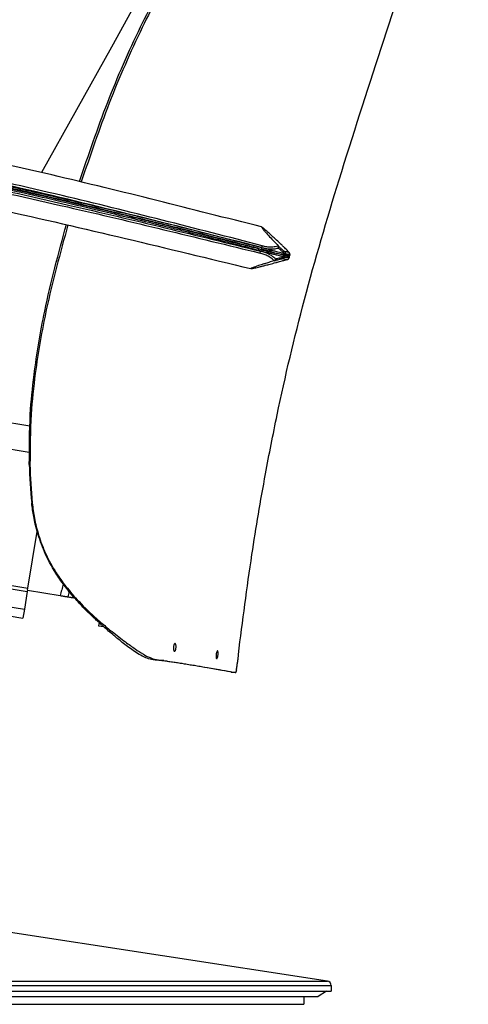
# Model space of a CAD drawing. Units: inches. Extents: x -36672 to 6741, y -9382 to 11623.
# Drawn here: x -30884 to -30594, y -741 to -105 of the extents above; entities that cross this region are included whole.
import ezdxf

# ---------------------------------------------------------------- set-up
doc = ezdxf.new("R2010")
doc.units = ezdxf.units.IN
doc.layers.add('1', color=7, linetype='Continuous')

# ---------------------------------------------------------------- blocks, each defined once
blk = doc.blocks.new('JR3330_rugschelp_laag_BEWERKT_011013_1__19', base_point=(-30593.47, -527.01))
at = {"color": 3, "linetype": 'Continuous'}
for p, q in [((-30877.03, -392.49), (-30877.45, -392.5)), ((-30875.56, -417.35), (-30875.89, -417.39)), ((-30790.49, -519.28), (-30793.32, -519.14))]:
    blk.add_line(p, q, dxfattribs=at)
at = {"color": 7, "linetype": 'Continuous'}
for centre, radius, start, end in [((-30580.95, -386.41), 296.57, 181.17686, 185.99494), ((-30582.42, -387.6), 294.65, 180.95084, 185.79458)]:
    blk.add_arc(centre, radius, start, end, dxfattribs=at)
for points, knots in [([(-30742.34, -515.32), (-30739.57, -493.75), (-30734.57, -454.74), (-30725.81, -403.17), (-30715.04, -348.12), (-30699.96, -284.44), (-30676.7, -205.59), (-30650.04, -123.46), (-30629.41, -60.62), (-30617.05, -21.59), (-30612.12, -5.67), (-30607.63, 9.04), (-30601.72, 29.22), (-30595.55, 53.61), (-30593.44, 76.23), (-30594.32, 92.25), (-30595.19, 98.71), (-30595.67, 102.34)], [0, 0, 0, 0, 65.218448, 117.99399, 156.894891, 233.481052, 314.209186, 403.448847, 492.525032, 512.631706, 526.257786, 542.521758, 558.784944, 589.323535, 617.898188, 626.457781, 637.429076, 637.429076, 637.429076, 637.429076]), ([(-30844.97, -209.57), (-30839.17, -192.37), (-30827.72, -158.42), (-30810.03, -118.31), (-30793.53, -85.56), (-30778.96, -59.69), (-30762.84, -32.69), (-30745.16, -3.78), (-30726.17, 25.67), (-30710.04, 53.46), (-30699.56, 76.58), (-30695.63, 89.5), (-30693.68, 95.91)], [0, 0, 0, 0, 54.445076, 107.445683, 131.32772, 164.452731, 196.466564, 225.669427, 266.097293, 301.589458, 321.983244, 342.066525, 342.066525, 342.066525, 342.066525]), ([(-30692.61, 96.2), (-30694.52, 89.93), (-30698.27, 77.58), (-30708.48, 54.46), (-30724.59, 26.26), (-30744.16, -3.99), (-30761.96, -33.17), (-30778.01, -60.17), (-30792.45, -85.9), (-30808.95, -118.74), (-30826.62, -158.85), (-30838.09, -192.74), (-30843.88, -209.83)], [0, 0, 0, 0, 19.656288, 38.670591, 75.671493, 116.974902, 146.747238, 178.1836, 211.213883, 235.234581, 288.42202, 342.531597, 342.531597, 342.531597, 342.531597]), ([(-30877.45, -392.5), (-30877.44, -381.74), (-30877.41, -362.37), (-30874.04, -329.26), (-30867.2, -287.99), (-30858.53, -255.94), (-30853.5, -237.32)], [0, 0, 0, 0, 32.262007, 58.073413, 99.757378, 157.600673, 157.600673, 157.600673, 157.600673]), ([(-30852.47, -237.55), (-30857.48, -255.78), (-30866.18, -287.46), (-30873.26, -328.56), (-30876.85, -361.99), (-30876.97, -381.65), (-30877.03, -392.49)], [0, 0, 0, 0, 56.684123, 98.501875, 124.956936, 157.448252, 157.448252, 157.448252, 157.448252]), ([(-30872.39, -435.93), (-30873.21, -432.71), (-30874.77, -426.6), (-30875.53, -420.35), (-30875.89, -417.39)], [0, 0, 0, 0, 9.941249, 18.886551, 18.886551, 18.886551, 18.886551]), ([(-30875.56, -417.35), (-30875.15, -420.65), (-30874.27, -427.68), (-30871.52, -438.68), (-30866.99, -450.6), (-30860.92, -461.65), (-30853.54, -472), (-30844.86, -481.98), (-30836.73, -489.78), (-30829.48, -496.11), (-30823.3, -501.2), (-30816.17, -506.66), (-30809.43, -511.52), (-30804.17, -514.99), (-30799.73, -517.39), (-30796.09, -518.56), (-30793.07, -519.04), (-30791.38, -519.2), (-30790.49, -519.28)], [0, 0, 0, 0, 9.962334, 21.251678, 33.912201, 48.126298, 58.955935, 71.989898, 87.748937, 92.709457, 100.862434, 111.765401, 119.621511, 125.802819, 130.67193, 134.718327, 137.178007, 139.831701, 139.831701, 139.831701, 139.831701]), ([(-30848.23, -478.79), (-30850.5, -476.1), (-30854.83, -470.98), (-30861.6, -461.14), (-30867.91, -449.66), (-30870.96, -440.31), (-30872.39, -435.93)], [0, 0, 0, 0, 10.524161, 20.129358, 35.785431, 49.592727, 49.592727, 49.592727, 49.592727]), ([(-30832.38, -494.76), (-30832.77, -494.4), (-30833.57, -493.68), (-30836.82, -490.65), (-30841.85, -485.81), (-30846.17, -481.05), (-30848.23, -478.79)], [0, 0, 0, 0, 1.608219, 3.230004, 13.329185, 22.519717, 22.519717, 22.519717, 22.519717]), ([(-30829.48, -497.36), (-30829.96, -496.94), (-30830.93, -496.07), (-30831.89, -495.2), (-30832.38, -494.76)], [0, 0, 0, 0, 1.93081, 3.89201, 3.89201, 3.89201, 3.89201]), ([(-30793.32, -519.14), (-30794.2, -519.08), (-30795.9, -518.95), (-30798.92, -518.53), (-30802.55, -517.46), (-30806.51, -515.36), (-30811.54, -512.02), (-30816.97, -507.87), (-30823.32, -502.72), (-30827.3, -499.25), (-30829.48, -497.36)], [0, 0, 0, 0, 2.644337, 5.133752, 9.121681, 13.916099, 18.533161, 27.226583, 34.414542, 43.059426, 43.059426, 43.059426, 43.059426]), ([(-30783.26, -508.29), (-30783.38, -508.32), (-30783.61, -508.38), (-30783.86, -508.75), (-30784.07, -509.24), (-30784.25, -509.94), (-30784.37, -510.84), (-30784.37, -511.83), (-30784.22, -512.62), (-30783.99, -513.12), (-30783.81, -513.22), (-30783.71, -513.28)], [0, 0, 0, 0, 0.382443, 0.674987, 1.273365, 2.000762, 2.813562, 4.002617, 4.951367, 5.241681, 5.576678, 5.576678, 5.576678, 5.576678]), ([(-30783.71, -513.28), (-30783.68, -513.28), (-30783.59, -513.28), (-30783.39, -513.18), (-30783.14, -512.89), (-30782.92, -512.38), (-30782.74, -511.7), (-30782.61, -510.8), (-30782.59, -509.8), (-30782.73, -508.99), (-30782.95, -508.47), (-30783.15, -508.35), (-30783.26, -508.29)], [0, 0, 0, 0, 0.075026, 0.277242, 0.628982, 1.212918, 1.931042, 2.738065, 3.933685, 4.901695, 5.210059, 5.578249, 5.578249, 5.578249, 5.578249]), ([(-30755.78, -513.01), (-30755.84, -513.02), (-30755.96, -513.03), (-30756.06, -513.16), (-30756.29, -513.51), (-30756.51, -514.26), (-30756.72, -515.36), (-30756.79, -516.48), (-30756.72, -517.29), (-30756.6, -517.82), (-30756.44, -517.94), (-30756.38, -517.98)], [0, 0, 0, 0, 0.173234, 0.353492, 0.44276, 1.444851, 2.633691, 3.824435, 4.765743, 5.133743, 5.350312, 5.350312, 5.350312, 5.350312]), ([(-30756.38, -517.98), (-30756.29, -517.94), (-30756.12, -517.88), (-30755.95, -517.53), (-30755.77, -517.06), (-30755.6, -516.38), (-30755.46, -515.49), (-30755.39, -514.51), (-30755.46, -513.71), (-30755.57, -513.21), (-30755.71, -513.07), (-30755.78, -513.01)], [0, 0, 0, 0, 0.26369, 0.530973, 1.099585, 1.811623, 2.615257, 3.802465, 4.744969, 5.030237, 5.315511, 5.315511, 5.315511, 5.315511]), ([(-30742.34, -515.32), (-30742.35, -515.39), (-30742.37, -515.53), (-30742.44, -516.07), (-30742.53, -516.83), (-30742.65, -517.8), (-30742.76, -518.78), (-30742.84, -519.54), (-30742.9, -520.08), (-30742.92, -520.22), (-30742.92, -520.29)], [0, 0, 0, 0, 0.211816, 0.423631, 1.64403, 2.504887, 3.364989, 4.587023, 4.797156, 5.007289, 5.007289, 5.007289, 5.007289]), ([(-30746.94, -526.67), (-30749.5, -526.24), (-30755.61, -525.19), (-30766.6, -523.26), (-30779.48, -521.08), (-30788.85, -519.77), (-30793.32, -519.14)], [0, 0, 0, 0, 7.806222, 18.602097, 33.45801, 46.992151, 46.992151, 46.992151, 46.992151]), ([(-30790.49, -519.28), (-30786.1, -519.95), (-30776.7, -521.38), (-30764.26, -523.5), (-30753.69, -525.33), (-30748.11, -526.3), (-30745.61, -526.73)], [0, 0, 0, 0, 13.341352, 28.515436, 37.872676, 45.501429, 45.501429, 45.501429, 45.501429]), ([(-30743.56, -525.22), (-30743.44, -524.4), (-30743.2, -522.76), (-30743.02, -521.12), (-30742.92, -520.29)], [0, 0, 0, 0, 2.482495, 4.970236, 4.970236, 4.970236, 4.970236]), ([(-30746.94, -526.67), (-30746.71, -526.7), (-30746.27, -526.75), (-30745.83, -526.74), (-30745.61, -526.73)], [0, 0, 0, 0, 0.665, 1.33032, 1.33032, 1.33032, 1.33032]), ([(-30745.61, -526.73), (-30745.31, -526.78), (-30744.75, -526.87), (-30744.2, -526.97), (-30743.94, -527.01)], [0, 0, 0, 0, 0.914572, 1.689845, 1.689845, 1.689845, 1.689845]), ([(-30743.56, -525.22), (-30743.59, -525.31), (-30743.64, -525.46), (-30743.73, -525.8), (-30743.82, -526.31), (-30743.9, -526.75), (-30743.94, -527.01)], [0, 0, 0, 0, 0.2741, 0.475729, 1.053427, 1.831094, 1.831094, 1.831094, 1.831094])]:
    blk.add_open_spline(points, degree=3, knots=knots, dxfattribs=at)
blk = doc.blocks.new('hoes_zp_pos_begin_1_1_1_1_1_2', base_point=(-30848.23, -682.98))
at = {"color": 3, "linetype": 'Continuous'}
for p, q in [((-31317.61, -295.09), (-30877.19, -367.53)), ((-31261.71, -409.37), (-30878.39, -472.41)), ((-31261, -411.81), (-30878.76, -474.68)), ((-31258.04, -424), (-30880.64, -486.06))]:
    blk.add_line(p, q, dxfattribs=at)
at = {"color": 7, "linetype": 'Continuous'}
for p, q in [((-30877.54, -384.78), (-31306.6, -314.22)), ((-30878.39, -472.41), (-30872.39, -435.93)), ((-31070.83, -460.71), (-30881.58, -491.83)), ((-30878.76, -474.68), (-30880.64, -486.06)), ((-30878.62, -473.79), (-30878.76, -474.68)), ((-30878.62, -473.79), (-30878.39, -472.41)), ((-30878.62, -473.79), (-30857.56, -477.25)), ((-30880.64, -486.06), (-30881.58, -491.83))]:
    blk.add_line(p, q, dxfattribs=at)
at = {"color": 3, "linetype": 'Continuous'}
for points, knots in [([(-30855.49, -469.82), (-30855.84, -471.06), (-30856.52, -473.54), (-30857.21, -476.01), (-30857.56, -477.25)], [0, 0, 0, 0, 3.857469, 7.713932, 7.713932, 7.713932, 7.713932]), ([(-30851.71, -474.68), (-30851.87, -475.24), (-30852.18, -476.37), (-30852.49, -477.5), (-30852.65, -478.06)], [0, 0, 0, 0, 1.753907, 3.507448, 3.507448, 3.507448, 3.507448])]:
    blk.add_open_spline(points, degree=3, knots=knots, dxfattribs=at)
at = {"color": 7, "linetype": 'Continuous'}
for points, knots in [([(-30857.56, -477.25), (-30857.07, -477.33), (-30856.24, -477.47), (-30855.22, -477.64), (-30854.51, -477.75), (-30853.92, -477.85), (-30853.3, -477.95), (-30852.86, -478.03), (-30852.65, -478.06)], [0, 0, 0, 0, 1.470956, 2.523948, 3.108074, 3.614633, 4.345219, 4.971649, 4.971649, 4.971649, 4.971649]), ([(-30852.65, -478.06), (-30851.89, -478.18), (-30850.42, -478.43), (-30848.94, -478.67), (-30848.23, -478.79)], [0, 0, 0, 0, 2.314091, 4.47758, 4.47758, 4.47758, 4.47758])]:
    blk.add_open_spline(points, degree=3, knots=knots, dxfattribs=at)
blk = doc.blocks.new('rug_middencoupe_1_1__20', base_point=(-30663.34, -497.36))
at = {"color": 7, "linetype": 'Continuous'}
for p, q in [((-30769.35, -22.37), (-30824.39, -122.83)), ((-30824.39, -122.83), (-30869.6, -203.81)), ((-30832.38, -494.76), (-30832.73, -496.83)), ((-30832.73, -496.83), (-30829.48, -497.36))]:
    blk.add_line(p, q, dxfattribs=at)
blk = doc.blocks.new('JR3330_hoes_armlegger__21', base_point=(-30708.95, -265.92))
at = {"color": 3, "linetype": 'Continuous'}
for p, q in [((-30727.66, -253.46), (-30727.86, -254.31)), ((-30727.37, -252.45), (-30727.59, -253.24)), ((-30727.32, -252.27), (-30727.37, -252.45)), ((-30727.05, -251.06), (-30727.32, -252.27)), ((-30728.3, -255.86), (-30727.94, -254.64))]:
    blk.add_line(p, q, dxfattribs=at)
at = {"color": 7, "linetype": 'Continuous'}
blk.add_line((-30709.17, -256.9), (-30709.66, -258.76), dxfattribs=at)
at = {"color": 3, "linetype": 'Continuous'}
for centre, radius, start, end in [((-31847.72, -4507.04), 4398.81, 75.20075, 75.24761), ((-30713.92, -257.98), 1.49, 283.05992, 344.54641), ((-30713.34, -258.07), 0.903, 339.87811, 60.6631), ((-30712.85, -256.21), 0.902, 270.42423, 349.9086), ((-30713.41, -255.99), 1.5, 345.33036, 44.87103)]:
    blk.add_arc(centre, radius, start, end, dxfattribs=at)
at = {"color": 7, "linetype": 'Continuous'}
for centre, radius, start, end in [((-30717.94, -252.06), 1.58, 337.76393, 38.59111), ((-30710.98, -258.47), 1.52, 285.58817, 344.64287), ((-30710.53, -258.53), 0.9, 345.31676, 60.4281), ((-30710.04, -256.67), 0.899, 270.53696, 345.38086), ((-30710.46, -256.49), 1.51, 346.06655, 45.46062)]:
    blk.add_arc(centre, radius, start, end, dxfattribs=at)
for points, knots in [([(-30727.31, -238.98), (-30772.46, -227.5), (-30868.4, -203.09), (-31026.34, -169.35), (-31176.32, -142.49), (-31275.24, -128.49), (-31312.3, -123.24)], [0, 0, 0, 0, 139.758541, 296.969268, 484.40485, 596.693287, 596.693287, 596.693287, 596.693287]), ([(-31317.12, -152.61), (-31280.4, -157.97), (-31182.45, -172.28), (-31042.19, -197.2), (-30884.56, -229.44), (-30788.36, -252.8), (-30734.36, -265.92)], [0, 0, 0, 0, 111.326635, 296.973055, 427.270787, 593.947153, 593.947153, 593.947153, 593.947153]), ([(-30727.31, -238.98), (-30727.22, -239.2), (-30726.95, -239.89), (-30725.98, -240.92), (-30724.4, -242.82), (-30722.1, -245.31), (-30719.39, -248.23), (-30717.57, -250.16), (-30716.71, -251.07)], [0, 0, 0, 0, 0.693898, 2.218958, 4.154541, 8.141754, 12.364863, 16.114844, 16.114844, 16.114844, 16.114844]), ([(-30709.4, -255.41), (-30709.54, -255.27), (-30709.83, -254.98), (-30710.8, -254.03), (-30712.09, -252.76), (-30713.52, -251.37), (-30714.39, -250.54), (-30715.69, -249.32), (-30717.42, -247.67), (-30719.61, -245.63), (-30721.58, -243.81), (-30723.47, -242.09), (-30725.27, -240.53), (-30726.46, -239.49), (-30727.11, -239.08), (-30727.26, -239.01), (-30727.31, -238.98)], [0, 0, 0, 0, 0.614008, 1.214735, 4.092749, 6.036131, 7.189027, 7.695464, 11.395113, 14.356706, 16.664346, 19.45147, 22.016838, 23.827865, 24.169965, 24.326084, 24.326084, 24.326084, 24.326084]), ([(-30719.95, -255.39), (-30720.47, -255.25), (-30721.73, -254.92), (-30723.67, -254.42), (-30725.71, -253.87), (-30727.03, -253.6), (-30727.66, -253.46)], [0, 0, 0, 0, 1.601721, 3.914304, 6.011972, 7.943085, 7.943085, 7.943085, 7.943085]), ([(-30734.36, -265.92), (-30734.31, -265.92), (-30734.14, -265.91), (-30733.78, -265.88), (-30733.18, -265.76), (-30732.27, -265.58), (-30730.95, -265.27), (-30729.11, -264.83), (-30726.98, -264.3), (-30724.48, -263.67), (-30721.57, -262.91), (-30719.26, -262.3), (-30717.66, -261.88), (-30716.87, -261.67), (-30715.65, -261.34), (-30713.91, -260.86), (-30712.37, -260.43), (-30711.19, -260.1), (-30710.78, -259.99), (-30710.57, -259.93)], [0, 0, 0, 0, 0.154837, 0.516931, 1.076406, 1.974086, 3.303521, 5.158228, 7.6317, 9.909921, 12.886206, 16.654459, 17.068833, 17.856907, 19.098303, 20.87267, 23.25968, 23.893401, 24.542292, 24.542292, 24.542292, 24.542292]), ([(-30719.3, -260.83), (-30720.42, -261.17), (-30722.46, -261.8), (-30725.21, -262.66), (-30727.4, -263.36), (-30729.08, -263.91), (-30730.59, -264.41), (-30731.95, -264.86), (-30733.15, -265.33), (-30733.96, -265.59), (-30734.27, -265.84), (-30734.36, -265.92)], [0, 0, 0, 0, 3.524764, 6.390437, 8.663216, 10.409279, 11.694773, 13.421229, 14.726229, 15.569291, 15.919807, 15.919807, 15.919807, 15.919807]), ([(-30718.28, -259.52), (-30718.32, -259.67), (-30718.41, -259.95), (-30718.66, -260.35), (-30718.92, -260.65), (-30719.13, -260.76), (-30719.19, -260.79)], [0, 0, 0, 0, 0.438295, 0.893436, 1.406831, 1.597164, 1.597164, 1.597164, 1.597164]), ([(-30710.38, -257.58), (-30710.37, -257.58), (-30710.33, -257.61), (-30710.27, -257.64), (-30710.18, -257.69), (-30710.13, -257.72), (-30710.08, -257.74)], [0, 0, 0, 0, 0.0213915, 0.1711323, 0.1925239, 0.3422647, 0.3422647, 0.3422647, 0.3422647]), ([(-30709.52, -258.87), (-30709.5, -258.78), (-30709.45, -258.62), (-30709.38, -258.36), (-30709.32, -258.11), (-30709.27, -257.94), (-30709.25, -257.85)], [0, 0, 0, 0, 0.261478, 0.524223, 0.787047, 1.050559, 1.050559, 1.050559, 1.050559]), ([(-30709.25, -257.85), (-30709.23, -257.77), (-30709.18, -257.6), (-30709.12, -257.35), (-30709.06, -257.1), (-30709.01, -256.94), (-30708.99, -256.86)], [0, 0, 0, 0, 0.25833, 0.516219, 0.773753, 1.030075, 1.030075, 1.030075, 1.030075])]:
    blk.add_open_spline(points, degree=3, knots=knots, dxfattribs=at)
at = {"color": 3, "linetype": 'Continuous'}
for points, knots in [([(-30727.05, -251.06), (-30770.02, -240), (-30860.5, -216.73), (-31001, -186.52), (-31140.99, -160.19), (-31233.33, -146.24), (-31275.95, -139.8)], [0, 0, 0, 0, 133.117301, 280.236056, 431.054149, 560.370999, 560.370999, 560.370999, 560.370999]), ([(-31276.93, -145.42), (-31229.65, -152.62), (-31137.39, -166.68), (-30995.73, -193.3), (-30859.92, -222.23), (-30769.27, -244.49), (-30727.94, -254.64)], [0, 0, 0, 0, 143.476197, 279.958736, 432.332381, 559.984855, 559.984855, 559.984855, 559.984855]), ([(-31276.73, -144.21), (-31273.86, -144.67), (-31268.11, -145.6), (-31260.55, -146.89), (-31254.26, -147.9), (-31248.52, -148.84), (-31238.83, -150.44), (-31224.99, -152.72), (-31201.98, -156.5), (-31173.2, -161.21), (-31141.37, -166.37), (-31112.84, -171.11), (-31088.32, -175.36), (-31065.98, -179.35), (-31046.24, -182.97), (-31029.56, -186.1), (-31016.4, -188.62), (-31007.2, -190.41), (-30986.37, -194.51), (-30953.41, -201.16), (-30907.74, -210.92), (-30869.04, -219.6), (-30838.03, -226.82), (-30815.33, -232.24), (-30797.97, -236.48), (-30785.27, -239.61), (-30776.26, -241.87), (-30768.7, -243.8), (-30759.94, -246.05), (-30750.67, -248.4), (-30741.46, -250.69), (-30734.23, -252.51), (-30729.94, -253.72), (-30727.86, -254.31)], [0, 0, 0, 0, 8.734937, 17.471425, 22.990294, 27.84337, 34.950653, 52.435911, 69.925521, 104.916389, 139.920988, 166.660458, 191.690564, 214.548176, 234.769707, 251.891216, 265.448479, 274.977048, 280.012293, 329.116483, 375.853544, 420.122934, 448.08313, 471.376024, 490.136033, 501.708271, 510.599777, 518.006002, 525.122272, 537.731248, 546.688635, 553.602633, 560.083126, 560.083126, 560.083126, 560.083126]), ([(-31276.55, -143.36), (-31273.68, -143.82), (-31267.93, -144.74), (-31260.37, -146.03), (-31254.08, -147.04), (-31248.33, -147.99), (-31238.65, -149.59), (-31224.81, -151.87), (-31201.8, -155.65), (-31173.03, -160.36), (-31141.2, -165.51), (-31112.67, -170.26), (-31088.16, -174.51), (-31065.81, -178.5), (-31046.07, -182.12), (-31029.4, -185.25), (-31016.23, -187.77), (-31007.03, -189.56), (-30978.5, -195.18), (-30931.08, -204.82), (-30885.51, -215.08), (-30863.58, -220.01)], [0, 0, 0, 0, 8.737497, 17.476591, 22.995929, 27.849705, 34.955419, 52.437522, 69.923977, 104.908777, 139.907305, 166.645849, 191.67517, 214.532289, 234.753774, 251.87584, 265.434416, 274.96521, 280.003746, 352.675666, 420.118252, 420.118252, 420.118252, 420.118252]), ([(-30727.37, -252.45), (-30729.53, -251.9), (-30735.67, -250.36), (-30747.45, -247.27), (-30764.35, -242.93), (-30786.06, -237.45), (-30812.3, -231), (-30842.77, -223.72), (-30877.2, -215.78), (-30915.29, -207.33), (-30956.74, -198.53), (-30987.17, -192.4), (-31006.86, -188.53), (-31016.11, -186.73), (-31029.29, -184.21), (-31045.97, -181.07), (-31065.7, -177.46), (-31088.03, -173.47), (-31112.52, -169.22), (-31141.04, -164.48), (-31172.87, -159.32), (-31199.58, -154.95), (-31217.55, -152), (-31226.42, -150.54), (-31234.24, -149.25), (-31241.64, -148.04), (-31248.22, -146.96), (-31253.97, -146.02), (-31260.25, -144.96), (-31267.81, -143.77), (-31273.55, -142.8), (-31276.42, -142.32)], [0, 0, 0, 0, 6.697588, 18.981405, 36.532091, 59.030517, 86.158327, 117.598131, 153.033665, 192.149944, 234.633447, 280.172324, 285.270059, 294.837582, 308.41405, 325.538798, 345.751385, 368.591654, 393.599799, 420.316466, 455.326907, 490.323615, 501.517548, 509.943826, 517.305279, 525.304739, 532.436071, 537.298146, 542.787023, 551.524976, 560.261351, 560.261351, 560.261351, 560.261351]), ([(-31277.06, -146.88), (-31229.75, -154.09), (-31137.54, -168.14), (-30996.08, -194.71), (-30860.38, -223.59), (-30769.74, -245.73), (-30728.3, -255.86)], [0, 0, 0, 0, 143.557255, 279.801642, 431.740605, 559.711309, 559.711309, 559.711309, 559.711309]), ([(-30727.32, -252.27), (-30780.73, -238.71), (-30871.26, -215.72), (-30980.61, -192.58), (-31053.52, -178.24), (-31088.93, -171.78), (-31106.28, -168.61)], [0, 0, 0, 0, 165.274508, 280.199011, 335.255359, 388.180523, 388.180523, 388.180523, 388.180523]), ([(-30819.15, -230.27), (-30846.12, -223.92), (-30906.38, -209.73), (-30967.05, -197.39), (-31000.55, -190.58)], [0, 0, 0, 0, 83.146278, 185.70776, 185.70776, 185.70776, 185.70776]), ([(-30863.58, -220.01), (-30855.6, -221.86), (-30840.79, -225.28), (-30826, -228.81), (-30819.19, -230.44)], [0, 0, 0, 0, 24.572175, 45.603654, 45.603654, 45.603654, 45.603654]), ([(-30733.91, -251.73), (-30734.41, -251.6), (-30735.44, -251.33), (-30743.52, -249.23), (-30757.47, -245.63), (-30776.47, -240.83), (-30793.12, -236.71), (-30807.09, -233.3), (-30815.49, -231.32), (-30819.19, -230.44)], [0, 0, 0, 0, 1.56155, 3.190874, 25.046955, 44.759108, 62.013864, 76.497556, 87.896356, 87.896356, 87.896356, 87.896356]), ([(-30819.19, -230.44), (-30814.94, -231.47), (-30807.03, -233.37), (-30792.5, -236.93), (-30777.52, -240.63), (-30760.6, -245), (-30746.68, -248.48), (-30737.48, -250.82), (-30733.91, -251.73)], [0, 0, 0, 0, 13.098909, 24.411244, 44.876491, 59.400334, 76.844105, 87.895297, 87.895297, 87.895297, 87.895297]), ([(-30727.66, -253.46), (-30728.72, -253.15), (-30730.79, -252.55), (-30732.89, -252), (-30733.91, -251.73)], [0, 0, 0, 0, 3.314176, 6.48759, 6.48759, 6.48759, 6.48759]), ([(-30733.91, -251.73), (-30732.89, -252), (-30730.79, -252.55), (-30728.72, -253.15), (-30727.66, -253.46)], [0, 0, 0, 0, 3.173415, 6.48759, 6.48759, 6.48759, 6.48759]), ([(-30727.94, -254.64), (-30727.93, -254.58), (-30727.9, -254.47), (-30727.87, -254.36), (-30727.86, -254.31)], [0, 0, 0, 0, 0.1710576, 0.3421151, 0.3421151, 0.3421151, 0.3421151]), ([(-30727.86, -254.31), (-30727.31, -254.46), (-30726.25, -254.76), (-30724.71, -255.17), (-30723.34, -255.53), (-30722.19, -255.82), (-30721.24, -256.06), (-30720.41, -256.27), (-30719.52, -256.49), (-30718.46, -256.77), (-30717.23, -257.08), (-30715.98, -257.41), (-30714.88, -257.69), (-30714, -258.01), (-30713.29, -258.13), (-30712.82, -258.29), (-30712.57, -258.36), (-30712.49, -258.38)], [0, 0, 0, 0, 1.695966, 3.31584, 4.768743, 5.963636, 6.874011, 7.689695, 8.553174, 9.606941, 10.99349, 12.347415, 13.490829, 14.399273, 15.140528, 15.638335, 15.899739, 15.899739, 15.899739, 15.899739]), ([(-30727.66, -253.46), (-30726.71, -253.73), (-30724.88, -254.25), (-30722.67, -254.8), (-30721.05, -255.22), (-30720.31, -255.33), (-30719.95, -255.39)], [0, 0, 0, 0, 2.942375, 5.698823, 6.866072, 7.946196, 7.946196, 7.946196, 7.946196]), ([(-30711.96, -256.37), (-30712.05, -256.36), (-30712.29, -256.35), (-30712.76, -256.23), (-30713.64, -256.03), (-30714.99, -255.69), (-30716.59, -255.28), (-30718.11, -254.88), (-30719.36, -254.54), (-30720.49, -254.23), (-30721.61, -253.93), (-30722.84, -253.59), (-30724.23, -253.23), (-30725.76, -252.83), (-30726.83, -252.58), (-30727.37, -252.45)], [0, 0, 0, 0, 0.250234, 0.740611, 1.448144, 2.948771, 4.908948, 6.426133, 7.6607, 8.776709, 9.938196, 11.154909, 12.6143, 14.226658, 15.902452, 15.902452, 15.902452, 15.902452]), ([(-30727.32, -252.27), (-30726.48, -252.47), (-30724.58, -252.93), (-30721.86, -253.18), (-30719.07, -253.14), (-30717.39, -252.83), (-30716.48, -252.65)], [0, 0, 0, 0, 2.594029, 5.857732, 8.164976, 10.953144, 10.953144, 10.953144, 10.953144]), ([(-30727.05, -251.06), (-30726.11, -251.27), (-30724.29, -251.7), (-30721.41, -251.87), (-30718.86, -251.68), (-30717.3, -251.23), (-30716.71, -251.07)], [0, 0, 0, 0, 2.862508, 5.599433, 8.639478, 10.470805, 10.470805, 10.470805, 10.470805]), ([(-30719.95, -255.39), (-30720.3, -255.26), (-30721, -254.99), (-30722.06, -254.71), (-30723.1, -254.43), (-30723.77, -254.25), (-30724.12, -254.15)], [0, 0, 0, 0, 1.111561, 2.2426, 3.279761, 4.345645, 4.345645, 4.345645, 4.345645]), ([(-30712.35, -254.93), (-30712.45, -254.87), (-30712.75, -254.69), (-30713.18, -254.31), (-30713.98, -253.62), (-30715.16, -252.53), (-30716.15, -251.59), (-30716.71, -251.07)], [0, 0, 0, 0, 0.360672, 1.015941, 1.737975, 3.528873, 5.827038, 5.827038, 5.827038, 5.827038]), ([(-30711.96, -256.37), (-30712.13, -256.26), (-30712.62, -255.95), (-30713.61, -255.12), (-30714.95, -254), (-30715.98, -253.09), (-30716.48, -252.65)], [0, 0, 0, 0, 0.606544, 1.732955, 3.86249, 5.851902, 5.851902, 5.851902, 5.851902]), ([(-30719.19, -260.79), (-30719.64, -260.37), (-30720.85, -259.27), (-30722.97, -257.86), (-30725.58, -256.63), (-30727.37, -256.12), (-30728.3, -255.86)], [0, 0, 0, 0, 1.852095, 4.889467, 7.59562, 10.473717, 10.473717, 10.473717, 10.473717]), ([(-30718.28, -259.52), (-30719.01, -258.93), (-30720.33, -257.85), (-30722.7, -256.5), (-30725.18, -255.42), (-30727.06, -254.89), (-30727.94, -254.64)], [0, 0, 0, 0, 2.827056, 5.084823, 8.15959, 10.926492, 10.926492, 10.926492, 10.926492]), ([(-30719.95, -255.39), (-30719.61, -255.51), (-30718.79, -255.8), (-30717.93, -255.95), (-30717.44, -256.04)], [0, 0, 0, 0, 1.102683, 2.597008, 2.597008, 2.597008, 2.597008]), ([(-30719.3, -260.83), (-30718.66, -260.66), (-30717.59, -260.37), (-30716.24, -260.03), (-30715.18, -259.77), (-30714.39, -259.59), (-30713.83, -259.46), (-30713.63, -259.44), (-30713.59, -259.43)], [0, 0, 0, 0, 1.980559, 3.336555, 4.168232, 5.264217, 5.763098, 5.881585, 5.881585, 5.881585, 5.881585]), ([(-30718.28, -259.52), (-30717.52, -259.36), (-30716.17, -259.06), (-30714.55, -258.71), (-30713.49, -258.52), (-30712.92, -258.4), (-30712.6, -258.39), (-30712.49, -258.38)], [0, 0, 0, 0, 2.343985, 4.144518, 4.954197, 5.579832, 5.907436, 5.907436, 5.907436, 5.907436]), ([(-30714.22, -256.87), (-30714.67, -256.76), (-30715.74, -256.48), (-30716.81, -256.21), (-30717.44, -256.04)], [0, 0, 0, 0, 1.38115, 3.327128, 3.327128, 3.327128, 3.327128]), ([(-30714.22, -256.87), (-30714.01, -256.95), (-30713.65, -257.09), (-30713.21, -257.24), (-30712.97, -257.27), (-30712.9, -257.28)], [0, 0, 0, 0, 0.686145, 1.154555, 1.390527, 1.390527, 1.390527, 1.390527]), ([(-30712.84, -257.11), (-30713.06, -257.09), (-30713.46, -257.05), (-30713.88, -256.95), (-30714.12, -256.89), (-30714.19, -256.88), (-30714.22, -256.87)], [0, 0, 0, 0, 0.642994, 1.203375, 1.300959, 1.398543, 1.398543, 1.398543, 1.398543]), ([(-30713.59, -259.43), (-30713.32, -259.48), (-30712.81, -259.56), (-30712.05, -259.68), (-30711.31, -259.81), (-30710.82, -259.89), (-30710.57, -259.93)], [0, 0, 0, 0, 0.80223, 1.557999, 2.306027, 3.054056, 3.054056, 3.054056, 3.054056]), ([(-30712.9, -257.28), (-30712.78, -257.29), (-30712.54, -257.31), (-30712.2, -257.41), (-30711.84, -257.45), (-30711.38, -257.54), (-30710.79, -257.63), (-30710.32, -257.71), (-30710.08, -257.74)], [0, 0, 0, 0, 0.359211, 0.71394, 1.060355, 1.426319, 2.138553, 2.850954, 2.850954, 2.850954, 2.850954]), ([(-30710.38, -257.58), (-30710.55, -257.55), (-30711.01, -257.47), (-30711.84, -257.33), (-30712.49, -257.19), (-30712.84, -257.11)], [0, 0, 0, 0, 0.501096, 1.417898, 2.50665, 2.50665, 2.50665, 2.50665]), ([(-30712.49, -258.38), (-30712.37, -258.37), (-30712.12, -258.36), (-30711.88, -258.4), (-30711.77, -258.41)], [0, 0, 0, 0, 0.3701533, 0.7265699, 0.7265699, 0.7265699, 0.7265699]), ([(-30712.49, -258.38), (-30712.37, -258.4), (-30712.13, -258.44), (-30711.89, -258.42), (-30711.77, -258.41)], [0, 0, 0, 0, 0.3601693, 0.7280425, 0.7280425, 0.7280425, 0.7280425]), ([(-30709.4, -255.41), (-30709.65, -255.37), (-30710.14, -255.29), (-30710.88, -255.17), (-30711.61, -255.05), (-30712.1, -254.97), (-30712.35, -254.93)], [0, 0, 0, 0, 0.74777, 1.49554, 2.243308, 2.991075, 2.991075, 2.991075, 2.991075]), ([(-30709.17, -256.9), (-30709.4, -256.85), (-30709.86, -256.74), (-30710.46, -256.69), (-30710.93, -256.62), (-30711.28, -256.54), (-30711.64, -256.53), (-30711.85, -256.42), (-30711.96, -256.37)], [0, 0, 0, 0, 0.692475, 1.424771, 1.791992, 2.13666, 2.493627, 2.851124, 2.851124, 2.851124, 2.851124]), ([(-30711.77, -258.41), (-30711.65, -258.43), (-30711.39, -258.47), (-30710.9, -258.44), (-30710.32, -258.62), (-30709.88, -258.71), (-30709.66, -258.76)], [0, 0, 0, 0, 0.355365, 0.787058, 1.458336, 2.142825, 2.142825, 2.142825, 2.142825]), ([(-30710.03, -257.57), (-30710.07, -257.58), (-30710.13, -257.61), (-30710.23, -257.69), (-30710.31, -257.61), (-30710.36, -257.59), (-30710.38, -257.58)], [0, 0, 0, 0, 0.1084389, 0.2168778, 0.302444, 0.3880102, 0.3880102, 0.3880102, 0.3880102])]:
    blk.add_open_spline(points, degree=3, knots=knots, dxfattribs=at)
for points in [[(-30709.66, -258.76), (-30709.63, -258.77), (-30709.59, -258.81), (-30709.54, -258.85), (-30709.52, -258.87)], [(-30708.99, -256.86), (-30709.02, -256.86), (-30709.08, -256.88), (-30709.14, -256.89), (-30709.17, -256.9)]]:
    blk.add_open_spline(points, degree=3, dxfattribs=at)
blk = doc.blocks.new('JR3330_hoes_armlegger_1__22', base_point=(-30708.95, -265.92))
at = {"color": 7, "linetype": 'Continuous'}
for centre, radius, start, end in [((-30710.98, -258.47), 1.52, 285.58817, 344.64287), ((-30710.46, -256.49), 1.51, 346.06655, 45.46062)]:
    blk.add_arc(centre, radius, start, end, dxfattribs=at)
for points, knots in [([(-30727.31, -238.98), (-30772.46, -227.5), (-30868.4, -203.09), (-31026.34, -169.35), (-31176.32, -142.49), (-31275.24, -128.49), (-31312.3, -123.24)], [0, 0, 0, 0, 139.758541, 296.969268, 484.40485, 596.693287, 596.693287, 596.693287, 596.693287]), ([(-31317.12, -152.61), (-31280.4, -157.97), (-31182.45, -172.28), (-31042.19, -197.2), (-30884.56, -229.44), (-30788.36, -252.8), (-30734.36, -265.92)], [0, 0, 0, 0, 111.326635, 296.973055, 427.270787, 593.947153, 593.947153, 593.947153, 593.947153]), ([(-30709.4, -255.41), (-30709.54, -255.27), (-30709.83, -254.98), (-30710.8, -254.03), (-30712.09, -252.76), (-30713.52, -251.37), (-30714.39, -250.54), (-30715.69, -249.32), (-30717.42, -247.67), (-30719.61, -245.63), (-30721.58, -243.81), (-30723.47, -242.09), (-30725.27, -240.53), (-30726.46, -239.49), (-30727.11, -239.08), (-30727.26, -239.01), (-30727.31, -238.98)], [0, 0, 0, 0, 0.614008, 1.214735, 4.092749, 6.036131, 7.189027, 7.695464, 11.395113, 14.356706, 16.664346, 19.45147, 22.016838, 23.827865, 24.169965, 24.326084, 24.326084, 24.326084, 24.326084]), ([(-30734.36, -265.92), (-30734.31, -265.92), (-30734.14, -265.91), (-30733.78, -265.88), (-30733.18, -265.76), (-30732.27, -265.58), (-30730.95, -265.27), (-30729.11, -264.83), (-30726.98, -264.3), (-30724.48, -263.67), (-30721.57, -262.91), (-30719.26, -262.3), (-30717.66, -261.88), (-30716.87, -261.67), (-30715.65, -261.34), (-30713.91, -260.86), (-30712.37, -260.43), (-30711.19, -260.1), (-30710.78, -259.99), (-30710.57, -259.93)], [0, 0, 0, 0, 0.154837, 0.516931, 1.076406, 1.974086, 3.303521, 5.158228, 7.6317, 9.909921, 12.886206, 16.654459, 17.068833, 17.856907, 19.098303, 20.87267, 23.25968, 23.893401, 24.542292, 24.542292, 24.542292, 24.542292]), ([(-30709.52, -258.87), (-30709.5, -258.78), (-30709.45, -258.62), (-30709.38, -258.36), (-30709.32, -258.11), (-30709.27, -257.94), (-30709.25, -257.85)], [0, 0, 0, 0, 0.261478, 0.524223, 0.787047, 1.050559, 1.050559, 1.050559, 1.050559]), ([(-30709.25, -257.85), (-30709.23, -257.77), (-30709.18, -257.6), (-30709.12, -257.35), (-30709.06, -257.1), (-30709.01, -256.94), (-30708.99, -256.86)], [0, 0, 0, 0, 0.25833, 0.516219, 0.773753, 1.030075, 1.030075, 1.030075, 1.030075])]:
    blk.add_open_spline(points, degree=3, knots=knots, dxfattribs=at)
at = {"color": 3, "linetype": 'Continuous'}
for points, knots in [([(-30863.58, -220.01), (-30855.6, -221.86), (-30840.79, -225.28), (-30826, -228.81), (-30819.19, -230.44)], [0, 0, 0, 0, 24.572175, 45.603654, 45.603654, 45.603654, 45.603654]), ([(-30710.03, -257.57), (-30710.05, -257.57), (-30710.09, -257.57), (-30710.17, -257.57), (-30710.27, -257.57), (-30710.34, -257.58), (-30710.38, -257.58)], [0, 0, 0, 0, 0.0578955, 0.115791, 0.231582, 0.347373, 0.347373, 0.347373, 0.347373])]:
    blk.add_open_spline(points, degree=3, knots=knots, dxfattribs=at)
blk = doc.blocks.new('poot_standaard_1_1_2__33', base_point=(-30682.28, -741.49))
at = {"color": 7, "linetype": 'Continuous'}
for p, q in [((-30684.82, -726.47), (-30930.87, -688.7)), ((-30682.28, -729.43), (-30682.28, -732.93)), ((-31304.12, -732.93), (-30685.44, -732.93)), ((-31289.52, -736.49), (-30700.04, -736.49)), ((-30700.04, -736.49), (-30700.04, -741.49)), ((-30700.04, -736.49), (-30690.78, -736.49)), ((-30685.44, -732.93), (-30690.78, -736.49)), ((-30685.44, -732.93), (-30682.28, -732.93)), ((-31289.52, -741.49), (-30700.04, -741.49))]:
    blk.add_line(p, q, dxfattribs=at)
at = {"color": 3, "linetype": 'Continuous'}
for p, q in [((-31307.28, -729.43), (-30682.28, -729.43)), ((-31304.73, -726.47), (-30684.82, -726.47))]:
    blk.add_line(p, q, dxfattribs=at)
at = {"color": 7, "linetype": 'Continuous'}
blk.add_arc((-30685.28, -729.43), 3, 0, 81.2735, dxfattribs=at)
blk = doc.blocks.new('bladveer_1_1_1_1__35', base_point=(-30724.12, -254.15))
at = {"color": 3, "linetype": 'Continuous'}
blk.add_arc((-31847.72, -4507.04), 4398.81, 75.20075, 75.24761, dxfattribs=at)
blk = doc.blocks.new('basis', base_point=(-30682.28, -741.49))
for name, p in [('JR3330_hoes_armlegger__21', (-30708.95, -265.92)), ('JR3330_hoes_armlegger_1__22', (-30708.95, -265.92)), ('bladveer_1_1_1_1__35', (-30724.12, -254.15)), ('poot_standaard_1_1_2__33', (-30682.28, -741.49))]:
    blk.add_blockref(name, p)
blk = doc.blocks.new('RP_JR3330_bolero_TVzetel_zitpositie', base_point=(-30593.47, -741.49))
for name, p in [('rug_middencoupe_1_1__20', (-30663.34, -497.36)), ('JR3330_rugschelp_laag_BEWERKT_011013_1__19', (-30593.47, -527.01)), ('basis', (-30682.28, -741.49)), ('hoes_zp_pos_begin_1_1_1_1_1_2', (-30848.23, -682.98))]:
    blk.add_blockref(name, p)
blk = doc.blocks.new('Left1', base_point=(-30959.12, -136))
blk.add_blockref('RP_JR3330_bolero_TVzetel_zitpositie', (-30593.47, -741.49))
blk = doc.blocks.new('1__36', base_point=(-28551.12, -611))
blk.add_blockref('Left1', (-30959.12, -136))

msp = doc.modelspace()

# ---------------------------------------------------------------- block references
at = {"layer": '1'}
msp.add_blockref('1__36', (-28551.12, -611), dxfattribs=at)

doc.saveas('drawing.dxf')
